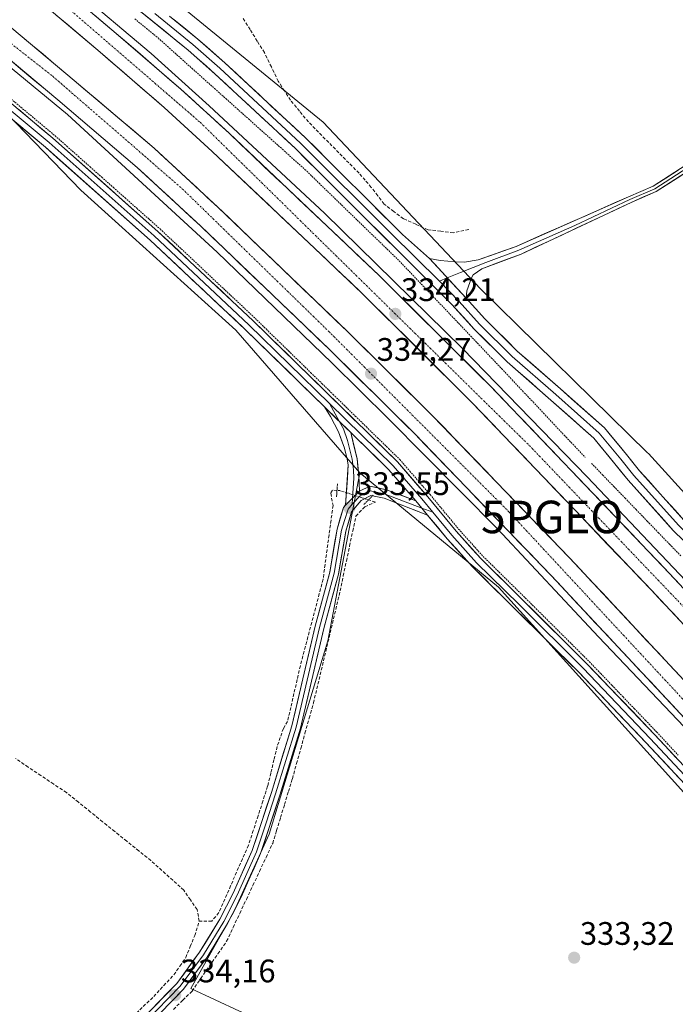
# Model space of a CAD drawing. Units: metres. Extents: x 601563 to 605041, y 4664395 to 4666758.
# Drawn here: x 602568 to 602770, y 4664560 to 4664863 of the extents above; entities that cross this region are included whole.
import ezdxf
from ezdxf.enums import TextEntityAlignment as Align

# ---------------------------------------------------------------- set-up
doc = ezdxf.new("R2010")
doc.units = ezdxf.units.M
doc.header["$MEASUREMENT"] = 0
for name, pattern in [('TRAZO_Y_PUNTO', [1, 0.5, -0.25, 0, -0.25]), ('TRAZOS', [0.75, 0.5, -0.25]), ('TRAZOS2', [0.375, 0.25, -0.125]), ('TRAZOSX2', [1.5, 1, -0.5])]:
    doc.linetypes.add(name, pattern=pattern)
doc.layers.get('0').update_dxf_attribs({"lineweight": 5})
for name, color, linetype, lineweight in [('Alambrada virtual', 2, 'TRAZOS', 0), ('Arcén (en calzada doble)', 9, 'Continuous', 13), ('Carretera de calzada doble', 1, 'Continuous', 13), ('Carretera de calzada doble Cxs', 1, 'Continuous', 13), ('Carretera de calzada doble eje', 1, 'TRAZO_Y_PUNTO', 0), ('Carátula', 7, 'Continuous', 5), ('Corriente artificial lineal', 5, 'TRAZOSX2', 13), ('Corriente artificial lineal oculto', 135, 'TRAZO_Y_PUNTO', 13), ('Cultivos herbáceos CxS', 92, 'Continuous', 0), ('Layer 0', 7, 'Continuous', 0), ('Núcleo urbano CxS', 19, 'Continuous', 0), ('Puente lineal', 2, 'TRAZOS2', 0), ('Punto de cota en terreno', 7, 'Continuous', 0), ('Punto geodésico', 7, 'Continuous', 0), ('Rótulo de punto de cota en terreno', 19, 'Continuous', 0)]:
    doc.layers.add(name, color=color, linetype=linetype, lineweight=lineweight)
doc.styles.add('Arial', font='txt', dxfattribs={"height": 0.2})

# ---------------------------------------------------------------- blocks, each defined once
blk = doc.blocks.new('*U150')
at = {"layer": 'Cultivos herbáceos CxS', "color": 92, "linetype": 'Continuous', "lineweight": 0}
blk.add_polyline3d([(602941.4963, 4664670.2989, 332.5125), (602824.8149, 4664713.5583, 332.2435), (602780.7615, 4664728.6395, 332.2656), (602775.8526, 4664713.9124, 332.4062), (602761.603, 4664729.5711, 332.489), (602761.3804, 4664729.7892, 332.5016), (602709.9531, 4664780.1863, 332.7985), (602661.4661, 4664831.4909, 332.1567), (602593.9869, 4664886.589, 332.136)], dxfattribs=at)
blk = doc.blocks.new('*U152')
at = {"layer": 'Cultivos herbáceos CxS', "color": 92, "linetype": 'Continuous', "lineweight": 0}
blk.add_polyline3d([(602564.14, 4664834.16, 333), (602586.89, 4664810.51, 333.16), (602634.61, 4664767.46, 333.27), (602672.81, 4664723.61, 333.64), (602662.89, 4664671.95, 333.1), (602644.84, 4664612.51, 333.76), (602633.97, 4664588.57, 333.92), (602620.76, 4664565.01, 333.84), (602635.7, 4664558.11, 333.84), (602650.64, 4664551.79, 333.87), (602670.17, 4664547.2, 333.85), (602744.87, 4664510.99, 333.76), (602773.03, 4664492.03, 333.5), (602779.35, 4664507.55, 333.48), (602786.95, 4664515.56, 333.44), (602794.26, 4664523.27, 333.51), (602825.77, 4664501.16, 333.31), (602875.5, 4664462.14, 333.8), (602873.36, 4664455.74, 333.76), (602866.96, 4664441.86, 333.92), (602865.3, 4664438.38, 333.78), (602897.12, 4664413.79, 334.08), (602477.36, 4664407.65, 337.99)], dxfattribs=at)
blk = doc.blocks.new('5PATER')
at = {"layer": 'Carátula', "linetype": 'Continuous', "lineweight": 5}
h = blk.add_hatch(color=250, dxfattribs=at)
edge = h.paths.add_edge_path()
edge.add_ellipse((0, 0.01), major_axis=(-1.33, -1.34), ratio=0.999422, start_angle=0, end_angle=360)
blk = doc.blocks.new('5PGEO')
blk.add_text('5PGEO', height=10).set_placement((0, 0), align=Align.MIDDLE_CENTER)

msp = doc.modelspace()

# ---------------------------------------------------------------- linework, layer by layer
at = {"layer": 'Alambrada virtual', "color": 2, "linetype": 'TRAZOS', "lineweight": 0}
for points in [[(602603.53, 4664863.23, 332.69), (602607.11, 4664860.3, 332.86), (602610.69, 4664857.37, 332.87), (602614.17, 4664854.26, 332.89), (602617.64, 4664851.15, 333), (602621.12, 4664848.04, 332.87), (602624.6, 4664844.93, 333.06), (602628.07, 4664841.82, 333.1), (602631.55, 4664838.71, 332.89), (602635.03, 4664835.59, 333.11), (602638.51, 4664832.48, 333.11), (602641.98, 4664829.37, 332.99), (602645.46, 4664826.26, 333.11), (602648.94, 4664823.15, 333.08), (602652.41, 4664820.04, 333.18), (602655.89, 4664816.93, 333.13), (602659.11, 4664813.81, 333.15), (602662.33, 4664810.69, 333.26), (602665.56, 4664807.57, 333.26), (602668.78, 4664804.45, 333.33), (602672, 4664801.32, 333.46), (602675.22, 4664798.2, 333.39), (602678.45, 4664795.08, 333.36), (602681.67, 4664791.96, 333.3), (602684.89, 4664788.84, 333.29), (602688.03, 4664785.54, 333.38), (602691.17, 4664782.24, 333.4), (602694.31, 4664778.94, 333.52), (602697.46, 4664775.64, 333.59), (602700.6, 4664772.34, 333.52), (602703.74, 4664769.04, 333.54), (602706.88, 4664765.74, 333.62), (602710.02, 4664762.44, 333.5), (602713.23, 4664759.04, 333.52), (602716.45, 4664755.63, 333.56), (602719.66, 4664752.23, 333.6), (602722.87, 4664748.82, 333.72), (602726.09, 4664745.42, 333.68), (602729.3, 4664742.01, 333.65), (602732.51, 4664738.61, 333.7), (602735.72, 4664735.2, 333.82), (602738.94, 4664731.8, 333.56), (602742.15, 4664728.39, 333.18)], [(602564.91, 4664839.03, 332.78), (602568.43, 4664836.1, 332.74), (602571.95, 4664833.17, 332.82), (602575.46, 4664830.23, 332.75), (602578.98, 4664827.3, 332.71), (602582.57, 4664824.11, 332.76), (602586.17, 4664820.93, 332.78), (602589.76, 4664817.74, 332.85), (602593.35, 4664814.55, 332.88), (602596.95, 4664811.37, 332.89), (602600.54, 4664808.18, 332.93), (602604.13, 4664804.99, 333.01), (602607.73, 4664801.81, 332.96), (602611.32, 4664798.62, 333.03), (602614.57, 4664795.56, 333.08), (602617.82, 4664792.51, 333.11), (602621.08, 4664789.45, 333.1), (602624.33, 4664786.4, 332.99), (602627.58, 4664783.34, 333.06), (602630.83, 4664780.29, 333.01), (602634.09, 4664777.23, 333.04), (602637.34, 4664774.18, 333.01), (602640.59, 4664771.12, 332.93), (602644.01, 4664767.78, 332.93), (602647.43, 4664764.44, 332.97), (602650.86, 4664761.11, 332.91), (602654.28, 4664757.77, 333.07), (602657.7, 4664754.43, 333.01), (602661.12, 4664751.09, 332.96), (602664.55, 4664747.76, 333.02), (602667.97, 4664744.42, 333.06), (602671.39, 4664741.08, 333.1), (602674.81, 4664737.74, 333.17), (602678.24, 4664734.41, 333.25), (602681.66, 4664731.07, 333.27), (602685.08, 4664727.73, 333.37), (602688.2, 4664724.13, 333.43), (602691.31, 4664720.52, 333.4), (602694.43, 4664716.92, 333.32), (602697.35, 4664713.39, 333.27), (602700.28, 4664709.85, 333.08), (602703.2, 4664706.32, 332.87), (602705.72, 4664703.52, 332.61), (602708.23, 4664700.72, 332.39), (602710.75, 4664697.92, 331.95), (602714, 4664694.72, 332.27), (602717.25, 4664691.52, 332.51), (602720.5, 4664688.31, 332.82), (602723.75, 4664685.11, 333.03), (602727.04, 4664681.85, 333.12), (602730.32, 4664678.58, 333), (602733.61, 4664675.32, 333.17), (602736.9, 4664672.05, 333.11), (602740.18, 4664668.79, 333.08), (602743.47, 4664665.52, 333.17), (602746.92, 4664661.91, 333.05), (602750.37, 4664658.31, 332.85), (602753.83, 4664654.7, 333.12), (602757.28, 4664651.09, 333.11), (602760.73, 4664647.49, 333.07), (602764.18, 4664643.88, 333.16), (602767.5, 4664640.33, 333.16), (602770.82, 4664636.78, 333.11)], [(602744.13, 4664726.5, 333.19), (602747.56, 4664722.95, 333.81), (602750.98, 4664719.41, 333.79), (602754.41, 4664715.86, 333.91), (602757.84, 4664712.31, 334.12), (602761.27, 4664708.76, 334.16), (602764.69, 4664705.22, 333.79), (602768.12, 4664701.67, 333.63), (602771.55, 4664698.12, 333.18)]]:
    msp.add_polyline3d(points, dxfattribs=at)
at = {"layer": 'Arcén (en calzada doble)', "color": 9, "linetype": 'Continuous', "lineweight": 13}
for points in [[(602548.27, 4664901.67), (602584.65, 4664872.79), (602608.55, 4664852.6), (602626.45, 4664836.51), (602661.96, 4664803.44), (602704.38, 4664761.86), (602742.78, 4664722.43), (602774.95, 4664688.49), (602802.08, 4664659.64), (602864.55, 4664594.45), (602885.92, 4664573.01), (602911.43, 4664548.79), (602934.62, 4664527.45), (602992.39, 4664478.47), (603007.3, 4664466.54), (603024.55, 4664453.36), (603055.89, 4664430.53), (603073.5, 4664418.13), (603075.96, 4664416.41)], [(602548.6, 4664861.9), (602582.81, 4664833.79), (602628.84, 4664791.51), (602664.12, 4664757.46), (602681.65, 4664740.27), (602715.21, 4664706.38), (602746.27, 4664673.19), (602780.68, 4664637.02), (602807.83, 4664608.39), (602834.31, 4664580.98), (602872.34, 4664542.86), (602894.12, 4664522.3), (602922.68, 4664496.22), (602939.09, 4664481.73), (602976.45, 4664451.44), (602997.14, 4664434.81), (603015.44, 4664421.04), (603022.76, 4664415.63)]]:
    msp.add_lwpolyline(points, dxfattribs=at)
at = {"layer": 'Carretera de calzada doble', "color": 1, "linetype": 'Continuous', "lineweight": 13}
for points in [[(602524.35, 4664917.07), (602577.4, 4664876.02), (602597.8, 4664858.78), (602617.65, 4664841.67), (602632.52, 4664828.05), (602678.71, 4664784.36), (602712.77, 4664750.52), (602744.6, 4664717.26), (602768.05, 4664692.78), (602824.62, 4664632.34), (602840.3, 4664616.32), (602870.26, 4664585.75), (602901.73, 4664555.27), (602917.9, 4664540.41), (602943.45, 4664517.68), (602962.89, 4664500.71), (602981.94, 4664484.73), (602997.85, 4664471.74), (603015.38, 4664457.86), (603039.99, 4664439.31), (603056, 4664427.56), (603072.12, 4664416.35)], [(603059.1, 4664416.16), (603051.59, 4664421.38), (603035.46, 4664433.22), (603010.74, 4664451.85), (602993.09, 4664465.82), (602977.1, 4664478.88), (602957.95, 4664494.94), (602938.43, 4664511.98), (602912.81, 4664534.78), (602896.54, 4664549.73), (602879.16, 4664566.37), (602864.89, 4664580.38), (602834.88, 4664611.01), (602819.14, 4664627.09), (602762.54, 4664687.56), (602739.12, 4664712.01), (602707.35, 4664745.2), (602673.43, 4664778.91), (602658.9, 4664792.64), (602627.35, 4664822.49), (602612.61, 4664835.99), (602592.87, 4664853.01), (602572.62, 4664870.12), (602519.76, 4664911.03)], [(602565.68, 4664860.36), (602584.87, 4664844.33), (602609.49, 4664823.43), (602629.11, 4664805.29), (602668.84, 4664767.23), (602695.28, 4664741.1), (602737.32, 4664697.5), (602802.06, 4664628.29), (602846.55, 4664582.63), (602866.02, 4664563.11), (602883.29, 4664546.43), (602901.37, 4664529.42), (602921.01, 4664511.36), (602943.73, 4664491.78), (602963.81, 4664474.85), (602977.33, 4664463.74), (603005.64, 4664441.24), (603024.45, 4664426.54), (603039.22, 4664415.87)], [(603026.09, 4664415.68), (603019.74, 4664420.26), (603000.78, 4664435.08), (602972.4, 4664457.64), (602958.79, 4664468.82), (602938.64, 4664485.81), (602915.79, 4664505.5), (602896.03, 4664523.67), (602877.88, 4664540.75), (602860.52, 4664557.52), (602840.97, 4664577.12), (602796.39, 4664622.87), (602731.63, 4664692.1), (602689.7, 4664735.59), (602663.37, 4664761.61), (602623.73, 4664799.58), (602604.28, 4664817.56), (602579.82, 4664838.32), (602560.69, 4664854.31)]]:
    msp.add_lwpolyline(points, dxfattribs=at)
at = {"layer": 'Carretera de calzada doble Cxs', "color": 1, "linetype": 'Continuous', "lineweight": 13}
for points in [[(602772.53, 4664676.89, 334.48), (602769.2, 4664680.45, 334.46), (602765.87, 4664684, 334.55), (602762.54, 4664687.56, 334.49), (602759.19, 4664691.05, 334.42), (602755.85, 4664694.55, 334.45), (602752.5, 4664698.04, 334.44), (602749.16, 4664701.53, 334.35), (602745.81, 4664705.02, 334.32), (602742.47, 4664708.52, 334.31), (602739.12, 4664712.01, 334.28), (602735.94, 4664715.33, 334.27), (602732.77, 4664718.65, 334.33), (602729.59, 4664721.97, 334.24), (602726.41, 4664725.29, 334.24), (602723.24, 4664728.61, 334.16), (602720.06, 4664731.92, 334.15), (602716.88, 4664735.24, 334.19), (602713.7, 4664738.56, 334.21), (602710.53, 4664741.88, 334.16), (602707.35, 4664745.2, 334.14), (602703.96, 4664748.57, 334.1), (602700.57, 4664751.94, 334.08), (602697.17, 4664755.31, 334.11), (602693.78, 4664758.68, 334.04), (602690.39, 4664762.06, 334.03), (602687, 4664765.43, 334.03), (602683.61, 4664768.8, 334.02), (602680.21, 4664772.17, 333.98), (602676.82, 4664775.54, 333.99), (602673.43, 4664778.91, 333.94), (602669.8, 4664782.34, 333.9), (602666.17, 4664785.78, 333.89), (602662.53, 4664789.21, 333.92), (602658.9, 4664792.64, 333.82), (602655.39, 4664795.96, 333.78), (602651.89, 4664799.27, 333.83), (602648.38, 4664802.59, 333.79), (602644.88, 4664805.91, 333.77), (602641.37, 4664809.22, 333.8), (602637.87, 4664812.54, 333.74), (602634.36, 4664815.86, 333.72), (602630.86, 4664819.17, 333.77), (602627.35, 4664822.49, 333.72), (602623.67, 4664825.87, 333.66), (602619.98, 4664829.24, 333.7), (602616.3, 4664832.62, 333.69), (602612.61, 4664835.99, 333.65), (602609.32, 4664838.83, 333.62), (602606.03, 4664841.66, 333.6), (602602.74, 4664844.5, 333.63), (602599.45, 4664847.34, 333.59), (602596.16, 4664850.17, 333.6), (602592.87, 4664853.01, 333.59), (602589.5, 4664855.86, 333.52), (602586.12, 4664858.71, 333.59), (602582.75, 4664861.57, 333.54), (602579.37, 4664864.42, 333.55)], [(602591, 4664864.53, 333.9), (602594.4, 4664861.65, 333.9), (602597.8, 4664858.78, 333.93), (602601.11, 4664855.93, 333.92), (602604.42, 4664853.08, 333.96), (602607.73, 4664850.23, 333.9), (602611.03, 4664847.37, 333.99), (602614.34, 4664844.52, 333.94), (602617.65, 4664841.67, 333.98), (602620.62, 4664838.95, 334.05), (602623.6, 4664836.22, 334.02), (602626.57, 4664833.5, 334.11), (602629.55, 4664830.77, 334.02), (602632.52, 4664828.05, 334.09), (602636.07, 4664824.69, 334.12), (602639.63, 4664821.33, 334.12), (602643.18, 4664817.97, 334.14), (602646.73, 4664814.61, 334.12), (602650.29, 4664811.25, 334.13), (602653.84, 4664807.89, 334.16), (602657.39, 4664804.52, 334.16), (602660.94, 4664801.16, 334.2), (602664.5, 4664797.8, 334.25), (602668.05, 4664794.44, 334.24), (602671.6, 4664791.08, 334.27), (602675.16, 4664787.72, 334.28), (602678.71, 4664784.36, 334.23), (602682.12, 4664780.98, 334.26), (602685.52, 4664777.59, 334.3), (602688.93, 4664774.21, 334.31), (602692.33, 4664770.82, 334.32), (602695.74, 4664767.44, 334.37), (602699.15, 4664764.06, 334.37), (602702.55, 4664760.67, 334.39), (602705.96, 4664757.29, 334.44), (602709.36, 4664753.9, 334.41), (602712.77, 4664750.52, 334.39), (602715.95, 4664747.19, 334.46), (602719.14, 4664743.87, 334.44), (602722.32, 4664740.54, 334.44), (602725.5, 4664737.22, 334.48), (602728.69, 4664733.89, 334.5), (602731.87, 4664730.56, 334.51), (602735.05, 4664727.24, 334.49), (602738.23, 4664723.91, 334.49), (602741.42, 4664720.59, 334.53), (602744.6, 4664717.26, 334.51), (602747.95, 4664713.76, 334.54), (602751.3, 4664710.27, 334.55), (602754.65, 4664706.77, 334.58), (602758, 4664703.27, 334.6), (602761.35, 4664699.77, 334.6), (602764.7, 4664696.28, 334.53), (602768.05, 4664692.78, 334.56), (602771.38, 4664689.22, 334.58)], [(602565.68, 4664860.36, 333.73), (602568.88, 4664857.69, 333.79), (602572.08, 4664855.02, 333.79), (602575.28, 4664852.35, 333.84), (602578.47, 4664849.67, 333.79), (602581.67, 4664847, 333.88), (602584.87, 4664844.33, 333.89), (602588.39, 4664841.34, 333.81), (602591.9, 4664838.36, 333.97), (602595.42, 4664835.37, 333.83), (602598.94, 4664832.39, 333.9), (602602.46, 4664829.4, 333.93), (602605.97, 4664826.42, 333.93), (602609.49, 4664823.43, 333.98), (602612.76, 4664820.41, 333.89), (602616.03, 4664817.38, 334.01), (602619.3, 4664814.36, 334.01), (602622.57, 4664811.34, 334.02), (602625.84, 4664808.31, 334.16), (602629.11, 4664805.29, 334), (602632.42, 4664802.12, 334.05), (602635.73, 4664798.95, 334.14), (602639.04, 4664795.78, 334.02), (602642.35, 4664792.6, 334.15), (602645.66, 4664789.43, 334.11), (602648.98, 4664786.26, 334.05), (602652.29, 4664783.09, 334.17), (602655.6, 4664779.92, 334.12), (602658.91, 4664776.75, 334.06), (602662.22, 4664773.57, 334.23), (602665.53, 4664770.4, 334.09), (602668.84, 4664767.23, 334.11), (602672.15, 4664763.96, 334.24), (602675.45, 4664760.7, 334.17), (602678.76, 4664757.43, 334.2), (602682.06, 4664754.17, 334.29), (602685.37, 4664750.9, 334.24), (602688.67, 4664747.63, 334.2), (602691.98, 4664744.37, 334.29), (602695.28, 4664741.1, 334.24), (602698.51, 4664737.75, 334.29), (602701.75, 4664734.39, 334.36), (602704.98, 4664731.04, 334.26), (602708.22, 4664727.68, 334.33), (602711.45, 4664724.33, 334.43), (602714.68, 4664720.98, 334.34), (602717.92, 4664717.62, 334.39), (602721.15, 4664714.27, 334.45), (602724.38, 4664710.92, 334.19), (602727.62, 4664707.56, 334.44), (602730.85, 4664704.21, 334.53), (602734.09, 4664700.85, 334.42), (602737.32, 4664697.5, 334.49), (602740.73, 4664693.86, 334.61), (602744.13, 4664690.21, 334.44), (602747.54, 4664686.57, 334.45), (602750.95, 4664682.93, 334.55), (602754.36, 4664679.29, 334.47), (602757.76, 4664675.64, 334.47), (602761.17, 4664672, 334.55), (602764.58, 4664668.36, 334.57), (602767.99, 4664664.72, 334.51), (602771.39, 4664661.07, 334.54)], [(602772.53, 4664648.38, 334.74), (602769.12, 4664652.02, 334.64), (602765.71, 4664655.66, 334.62), (602762.31, 4664659.31, 334.63), (602758.9, 4664662.95, 334.58), (602755.49, 4664666.59, 334.56), (602752.08, 4664670.24, 334.56), (602748.67, 4664673.88, 334.51), (602745.26, 4664677.53, 334.47), (602741.86, 4664681.17, 334.48), (602738.45, 4664684.81, 334.42), (602735.04, 4664688.46, 334.43), (602731.63, 4664692.1, 334.41), (602728.4, 4664695.45, 334.38), (602725.18, 4664698.79, 334.34), (602721.95, 4664702.14, 334.31), (602718.73, 4664705.48, 334.14), (602715.5, 4664708.83, 334.31), (602712.28, 4664712.17, 334.28), (602709.05, 4664715.52, 334.25), (602705.83, 4664718.86, 334.26), (602702.6, 4664722.21, 334.23), (602699.38, 4664725.55, 334.19), (602696.15, 4664728.9, 334.2), (602692.93, 4664732.24, 334.16), (602689.7, 4664735.59, 334.13), (602686.41, 4664738.84, 334.16), (602683.12, 4664742.1, 334.09), (602679.83, 4664745.35, 334.06), (602676.54, 4664748.6, 334.13), (602673.24, 4664751.85, 334.04), (602669.95, 4664755.11, 334.01), (602666.66, 4664758.36, 334.07), (602663.37, 4664761.61, 333.97), (602659.77, 4664765.06, 333.95), (602656.16, 4664768.51, 333.98), (602652.56, 4664771.97, 333.92), (602648.96, 4664775.42, 333.88), (602645.35, 4664778.87, 333.89), (602641.75, 4664782.32, 333.9), (602638.14, 4664785.77, 333.88), (602634.54, 4664789.22, 333.86), (602630.94, 4664792.68, 333.86), (602627.33, 4664796.13, 333.78), (602623.73, 4664799.58, 333.82), (602620.49, 4664802.58, 333.82), (602617.25, 4664805.57, 333.83), (602614.01, 4664808.57, 333.77), (602610.76, 4664811.57, 333.76), (602607.52, 4664814.56, 333.79), (602604.28, 4664817.56, 333.74), (602600.79, 4664820.53, 333.73), (602597.29, 4664823.49, 333.77), (602593.8, 4664826.46, 333.68), (602590.3, 4664829.42, 333.69), (602586.81, 4664832.39, 333.67), (602583.31, 4664835.35, 333.61), (602579.82, 4664838.32, 333.65), (602575.99, 4664841.52, 333.59), (602572.17, 4664844.72, 333.59), (602568.34, 4664847.91, 333.56), (602564.52, 4664851.11, 333.53)]]:
    msp.add_polyline3d(points, dxfattribs=at)
at = {"layer": 'Carretera de calzada doble eje', "color": 1, "linetype": 'TRAZO_Y_PUNTO', "lineweight": 0}
for points in [[(602280.77, 4665066.26), (602327.32, 4665040.26), (602380.33, 4665008.08), (602442.75, 4664970.81), (602517.35, 4664917.81), (602582.26, 4664867.16), (602623.71, 4664831.37), (602724.99, 4664732), (602772.96, 4664681.9), (602838.49, 4664612.42), (602890.87, 4664560.43), (602926.99, 4664527.67), (602970.11, 4664489.57), (603022.81, 4664447.85), (603065.54, 4664416.26)], [(602271.36, 4665048.98), (602327.33, 4665017.13), (602389.93, 4664980.79), (602439.25, 4664948.58), (602472.32, 4664927.01), (602496.16, 4664908.23), (602536.91, 4664878.09), (602578.26, 4664845.59), (602618.12, 4664811.01), (602663.16, 4664767.19), (602718.68, 4664711.64), (602776.76, 4664649.12), (602874.14, 4664550.23), (602926.02, 4664502.54), (602996.89, 4664443.44), (603033.45, 4664415.79)]]:
    msp.add_lwpolyline(points, dxfattribs=at)
at = {"layer": 'Corriente artificial lineal', "color": 5, "linetype": 'TRAZOSX2', "lineweight": 13}
for points in [[(602706.31, 4664798.5, 332.24), (602701.56, 4664797.47, 332.32), (602697.68, 4664797.94, 332.24), (602693.79, 4664798.41, 332.13), (602689.99, 4664800.1, 332.29), (602686.19, 4664801.78, 332.44), (602683.24, 4664804.04, 332.14), (602680.29, 4664806.29, 332.33), (602678.3, 4664808.86, 332.51), (602676.3, 4664811.43, 332.42), (602674.43, 4664813.6, 332.39), (602672.55, 4664815.77, 332.39), (602669.43, 4664818.92, 332.37), (602666.31, 4664822.07, 332.29), (602663.2, 4664825.23, 332.41), (602660.08, 4664828.38, 332.32), (602656.96, 4664831.53, 332.29), (602654.22, 4664834.87, 332.26), (602651.47, 4664838.2, 332.09), (602649.58, 4664841.13, 332.2), (602647.68, 4664844.05, 332.05), (602645.55, 4664848.46, 332.07), (602643.41, 4664852.86, 332.09), (602641.21, 4664856.4, 332.1), (602639.02, 4664859.95, 332.22), (602636.82, 4664863.49, 332.31)], [(602665.76, 4664718.23, 333.18), (602664.41, 4664718.29, 333.23), (602663.84, 4664717.33, 333.24), (602664.53, 4664713.62, 333.14), (602663.92, 4664709.08, 333.4), (602663.31, 4664704.54, 333.38), (602662.7, 4664699.99, 333.35), (602662.09, 4664695.45, 333.1), (602661.48, 4664690.91, 332.86), (602660.31, 4664686.48, 333.11), (602659.15, 4664682.05, 333.39), (602657.98, 4664677.62, 333.36), (602656.81, 4664673.18, 333.18), (602655.65, 4664668.75, 333.22), (602654.48, 4664664.32, 333.31), (602653.5, 4664660.04, 333.4), (602652.52, 4664655.76, 333.42), (602651.53, 4664651.47, 333.33), (602650.55, 4664647.19, 333.31), (602649.26, 4664644.97, 333.42), (602648.3, 4664642.21, 333.45), (602647.34, 4664639.44, 333.4), (602646.36, 4664635.37, 333.27), (602645.39, 4664631.29, 333.32), (602644.41, 4664627.22, 333.44), (602642.94, 4664622.69, 333.5), (602641.47, 4664618.15, 333.34), (602639.99, 4664613.62, 333.49), (602638.52, 4664609.08, 333.56), (602636.69, 4664604.94, 333.56), (602634.86, 4664600.8, 333.66), (602633.03, 4664596.65, 333.6), (602631.2, 4664592.51, 333.54), (602629.37, 4664588.37, 333.68), (602627.24, 4664585.75, 333.65), (602623.37, 4664585.75, 333.91)], [(602615.43, 4664558.61, 333.89), (602618.29, 4664561.42, 333.94), (602621.14, 4664564.23, 333.75), (602623.8, 4664568.06, 333.78), (602626.47, 4664571.89, 333.6), (602629.13, 4664575.71, 333.72), (602631.79, 4664579.54, 333.72), (602633.81, 4664583.84, 333.9), (602635.84, 4664588.15, 333.9), (602637.86, 4664592.45, 333.78), (602639.89, 4664596.75, 333.7), (602641.91, 4664601.05, 333.7), (602643.94, 4664605.36, 333.72), (602645.96, 4664609.66, 333.73), (602647.17, 4664613.64, 333.77), (602648.38, 4664617.62, 333.68), (602649.6, 4664621.59, 333.56), (602650.81, 4664625.57, 333.27), (602652.02, 4664629.55, 333.19), (602653.32, 4664634.21, 333.4), (602654.62, 4664638.87, 333.39), (602655.91, 4664643.52, 333.34), (602657.21, 4664648.18, 333.43), (602658.51, 4664652.84, 333.38), (602659.54, 4664657.15, 333.33), (602660.57, 4664661.46, 333.23), (602661.59, 4664665.77, 333.09), (602662.62, 4664670.08, 333.09), (602663.65, 4664674.39, 333.18), (602664.68, 4664678.7, 333.13), (602665.7, 4664683.01, 332.86), (602666.73, 4664687.32, 333.05), (602667.7, 4664691.91, 333.12), (602668.67, 4664696.51, 333.16), (602669.65, 4664701.1, 333.1), (602670.62, 4664705.7, 332.94), (602671.59, 4664710.29, 333.03), (602674.32, 4664713.18, 333.41), (602677.56, 4664714.64, 333.46), (602675.47, 4664715.32, 333.48)], [(602623.37, 4664585.75, 333.91), (602622.68, 4664589.34, 333.7), (602620.63, 4664592.31, 333.56), (602618.58, 4664595.28, 333.63), (602615.21, 4664598.31, 333.6), (602611.85, 4664601.34, 333.63), (602608.48, 4664604.37, 333.69), (602604.77, 4664607.36, 333.68), (602601.05, 4664610.35, 333.79), (602597.34, 4664613.34, 333.61), (602593.62, 4664616.32, 333.63), (602589.91, 4664619.31, 333.6), (602586.19, 4664622.3, 333.56), (602582.48, 4664625.29, 333.65), (602578.56, 4664627.91, 333.56), (602574.64, 4664630.52, 333.62), (602570.72, 4664633.14, 333.55), (602566.81, 4664635.76, 333.69)], [(602566.22, 4664512.26, 334.86), (602569.01, 4664515.84, 334.76), (602571.8, 4664519.41, 334.6), (602574.58, 4664522.98, 334.67), (602577.37, 4664526.56, 334.76), (602580.16, 4664530.13, 334.67), (602582.89, 4664533.49, 334.78), (602585.61, 4664536.85, 334.3), (602588.34, 4664540.22, 334.33), (602591.07, 4664543.58, 334.17), (602593.79, 4664546.94, 334.46), (602596.52, 4664550.3, 334.21), (602599.73, 4664553.37, 334.37), (602602.93, 4664556.43, 334.4), (602606.14, 4664559.5, 334.26), (602609.34, 4664562.56, 334.15), (602612.44, 4664565.91, 333.92), (602615.54, 4664569.26, 334.01), (602617.38, 4664571.9, 334.02), (602619.21, 4664574.53, 333.99), (602620.6, 4664577.93, 333.93), (602621.98, 4664581.33, 334.07), (602623.37, 4664585.75, 333.91)]]:
    msp.add_polyline3d(points, dxfattribs=at)
at = {"layer": 'Corriente artificial lineal oculto', "color": 135, "linetype": 'TRAZO_Y_PUNTO', "lineweight": 13}
msp.add_polyline3d([(602675.47, 4664715.32, 333.48), (602672.61, 4664716.24, 333.52), (602669.76, 4664717.17, 333.39), (602666.6, 4664718.19, 333.16), (602665.76, 4664718.23, 333.18)], dxfattribs=at)
at = {"layer": 'Cultivos herbáceos CxS', "color": 92, "linetype": 'Continuous', "lineweight": 0}
for points in [[(602566.25, 4664933.56, 332.22), (602576.92, 4664904.74, 332.09), (602593.99, 4664886.59, 332.14), (602661.47, 4664831.49, 332.16), (602709.95, 4664780.19, 332.8), (602761.38, 4664729.79, 332.5), (602761.6, 4664729.57, 332.49), (602775.85, 4664713.91, 332.41)], [(602672.81, 4664723.61, 333.64), (602634.61, 4664767.46, 333.27), (602586.89, 4664810.51, 333.16), (602564.14, 4664834.16, 333)], [(602635.7, 4664558.11, 333.84), (602620.76, 4664565.01, 333.84), (602633.97, 4664588.57, 333.92), (602644.84, 4664612.51, 333.76), (602662.89, 4664671.95, 333.1), (602672.81, 4664723.61, 333.64), (602715.49, 4664688.42, 332.72), (602818.18, 4664574.78, 333.08), (602893.67, 4664503.73, 333.35)], [(602672.81, 4664723.61, 333.64), (602662.89, 4664671.95, 333.1), (602644.84, 4664612.51, 333.76), (602633.97, 4664588.57, 333.92), (602620.76, 4664565.01, 333.84), (602635.7, 4664558.11, 333.84), (602650.64, 4664551.79, 333.87), (602670.17, 4664547.2, 333.85), (602744.87, 4664510.99, 333.76), (602773.03, 4664492.03, 333.5), (602779.35, 4664507.55, 333.48), (602786.95, 4664515.56, 333.44), (602794.26, 4664523.27, 333.51), (602825.77, 4664501.16, 333.31), (602875.5, 4664462.14, 333.8), (602873.36, 4664455.74, 333.76), (602866.96, 4664441.86, 333.92), (602865.3, 4664438.38, 333.78), (602897.12, 4664413.79, 334.08)], [(602672.81, 4664723.61, 333.64), (602662.89, 4664671.95, 333.1), (602644.84, 4664612.51, 333.76), (602633.97, 4664588.57, 333.92), (602620.76, 4664565.01, 333.84), (602635.7, 4664558.11, 333.84), (602650.64, 4664551.79, 333.87), (602670.17, 4664547.2, 333.85), (602744.87, 4664510.99, 333.76), (602773.03, 4664492.03, 333.5), (602779.35, 4664507.55, 333.48), (602786.95, 4664515.56, 333.44), (602794.26, 4664523.27, 333.51), (602825.77, 4664501.16, 333.31), (602875.5, 4664462.14, 333.8), (602873.36, 4664455.74, 333.76), (602866.96, 4664441.86, 333.92), (602865.3, 4664438.38, 333.78), (602897.12, 4664413.79, 334.08)], [(602672.81, 4664723.61, 333.64), (602715.49, 4664688.42, 332.72), (602818.18, 4664574.78, 333.08), (602893.67, 4664503.73, 333.35), (602967.13, 4664440, 333.81), (602997.49, 4664415.26, 334.03)]]:
    msp.add_polyline3d(points, dxfattribs=at)
at = {"layer": 'Layer 0', "linetype": 'Continuous', "lineweight": 0}
for points in [[(602694.24, 4664789.5), (602697.52, 4664788.91), (602702.23, 4664788.49), (602704.99, 4664788.38), (602709.26, 4664789.11), (602720.9, 4664793.28), (602755.49, 4664808.52), (602763.09, 4664811.8), (602774.62, 4664819.24), (602779.24, 4664823.36), (602793.59, 4664840), (602803.25, 4664852.12), (602810.25, 4664859.56), (602823.44, 4664876.26), (602838.18, 4664891.24), (602846.48, 4664901.16), (602851.76, 4664909.2), (602856.38, 4664917.17), (602859.29, 4664923.62)], [(602861.3, 4664925.75), (602857.23, 4664916.74), (602852.57, 4664908.7), (602847.25, 4664900.6), (602838.89, 4664890.6), (602824.16, 4664875.63), (602810.97, 4664858.94), (602803.97, 4664851.5), (602794.33, 4664839.39), (602779.92, 4664822.7), (602775.2, 4664818.48), (602763.54, 4664810.96), (602755.88, 4664807.66), (602738.98, 4664799.72), (602721.69, 4664792.1), (602711.52, 4664788.36), (602703.77, 4664785.26), (602699.71, 4664783.58)], [(602907.1, 4664564.85), (602889.88, 4664581.03), (602875.79, 4664594.86), (602865.43, 4664606.12), (602856.68, 4664614.72), (602843.4, 4664629.71), (602831.02, 4664642.61), (602808.23, 4664665.5), (602796.55, 4664676.64), (602778.96, 4664696.41), (602769.26, 4664705.94), (602755.39, 4664721.33), (602751.32, 4664726.43), (602744.84, 4664734.26), (602731.58, 4664746.01), (602718.15, 4664757.77), (602707.98, 4664767.83), (602701.14, 4664775.38), (602652.94, 4664823.36), (602628.2, 4664846.37), (602619.96, 4664853.58), (602579.18, 4664886.78)], [(602824.87, 4664875), (602811.69, 4664858.31), (602804.69, 4664850.87), (602795.06, 4664838.78), (602780.6, 4664822.03), (602775.78, 4664817.72), (602763.99, 4664810.12), (602756.27, 4664806.79), (602722.47, 4664790.91), (602710.35, 4664786.38), (602707.66, 4664784.52), (602707.14, 4664783.65), (602705.71, 4664779.59), (602705.49, 4664777.33)], [(602609.64, 4664864.91), (602621.42, 4664855.32), (602629.72, 4664848.06), (602654.52, 4664825), (602682.39, 4664797.25), (602697.26, 4664782.56)], [(602614.24, 4664864.08), (602622.88, 4664857.05), (602631.23, 4664849.74), (602656.09, 4664826.63), (602685.92, 4664796.93), (602694.24, 4664789.5)], [(602663.46, 4664744.9), (602638.67, 4664769.1), (602609.44, 4664796.55), (602577.17, 4664825.18), (602545.6, 4664851.51), (602533.83, 4664860.42)], [(602661.91, 4664743.89), (602637.42, 4664767.79), (602608.22, 4664795.21), (602575.99, 4664823.81), (602544.47, 4664850.1), (602533.15, 4664858.67)], [(602546.72, 4664852.92), (602578.34, 4664826.54), (602610.66, 4664797.88), (602639.91, 4664770.4), (602684.36, 4664727.04), (602693.68, 4664716.27), (602702.45, 4664705.67), (602710.04, 4664697.23), (602723.06, 4664684.4), (602742.77, 4664664.82), (602763.46, 4664643.19), (602796.68, 4664607.7), (602866.54, 4664535.37), (602881.1, 4664521.41), (602900.27, 4664504.38), (602916.5, 4664489.41), (602927.46, 4664480.2), (602938.43, 4664471), (602950.4, 4664460.81), (602962.34, 4664450.59), (602977.16, 4664438.34), (602992.19, 4664426.35), (603004.56, 4664417.19), (603007.01, 4664415.4)], [(602694.24, 4664789.5), (602705.49, 4664777.33)], [(602694.24, 4664789.5), (602705.49, 4664777.33)], [(602699.71, 4664783.58), (602697.26, 4664782.56)], [(602697.26, 4664782.56), (602703.32, 4664776.36), (602709.62, 4664769.4), (602719.7, 4664759.43), (602733.08, 4664747.72), (602746.48, 4664735.84), (602753.08, 4664727.86), (602757.12, 4664722.8), (602770.9, 4664707.51), (602780.61, 4664697.97), (602798.19, 4664678.22), (602809.82, 4664667.12), (602832.64, 4664644.2), (602845.07, 4664631.25), (602858.33, 4664616.29), (602867.06, 4664607.7), (602877.42, 4664596.44), (602891.45, 4664582.67), (602908.67, 4664566.49)], [(602705.49, 4664777.33), (602711.26, 4664770.96), (602721.24, 4664761.09), (602734.57, 4664749.42), (602748.11, 4664737.42), (602754.84, 4664729.29), (602758.85, 4664724.26), (602772.54, 4664709.08), (602782.25, 4664699.53), (602799.82, 4664679.79), (602811.4, 4664668.74), (602834.26, 4664645.78), (602846.73, 4664632.78), (602859.97, 4664617.85), (602868.69, 4664609.27), (602879.05, 4664598.02), (602893.02, 4664584.3), (602910.23, 4664568.13)], [(602663.46, 4664744.9), (602666.41, 4664739.5)], [(602663.46, 4664744.9), (602683.05, 4664725.8), (602691.86, 4664715.63), (602695.23, 4664711.56)], [(602661.91, 4664743.89), (602669.99, 4664736.01)], [(602661.91, 4664743.89), (602669.99, 4664736.01)], [(602668.4, 4664713.71), (602669.23, 4664726.08), (602668.89, 4664727.81), (602668.02, 4664731.23), (602666.2, 4664736.2), (602663.81, 4664740.92), (602661.91, 4664743.89)], [(602666.41, 4664739.5), (602667.71, 4664737.13), (602669.01, 4664733.62), (602670.41, 4664727.86), (602670.58, 4664727), (602670.87, 4664724.51), (602670.94, 4664722.02), (602670.52, 4664715.83)], [(602669.99, 4664736.01), (602671.93, 4664727.91), (602672.51, 4664722.94), (602672.64, 4664717.95)], [(602690.03, 4664714.98), (602681.73, 4664724.56), (602669.99, 4664736.01)], [(602672.64, 4664717.95), (602668.4, 4664713.71)], [(602672.64, 4664717.95), (602668.4, 4664713.71)], [(602691.85, 4664712.81), (602680.62, 4664717.11), (602676.03, 4664718.11), (602672.9, 4664716.54), (602670.45, 4664714.02)], [(602672.64, 4664717.95), (602675.84, 4664719.55), (602681.01, 4664718.43), (602690.03, 4664714.98)], [(602693.66, 4664710.64), (602680.23, 4664715.79), (602676.21, 4664716.66), (602673.16, 4664715.13), (602670.26, 4664711.64), (602668.46, 4664705.67), (602666.2, 4664692.49), (602661.67, 4664675.77), (602654.52, 4664645.07), (602648.18, 4664624.46), (602642.25, 4664606.52), (602636.23, 4664593.16), (602632.1, 4664585.02), (602625.77, 4664574.62), (602618.53, 4664564.83), (602607.67, 4664553.67), (602600.32, 4664546.87), (602588.8, 4664533.4), (602573.13, 4664513.7), (602565.09, 4664501.31)], [(602670.52, 4664715.83), (602670.45, 4664714.02)], [(602690.03, 4664714.98), (602693.66, 4664710.64)], [(602690.03, 4664714.98), (602693.66, 4664710.64)], [(602562.72, 4664502.71), (602570.89, 4664515.31), (602586.68, 4664535.15), (602598.33, 4664548.78), (602605.75, 4664555.64), (602616.43, 4664566.61), (602623.48, 4664576.16), (602629.7, 4664586.36), (602633.75, 4664594.35), (602639.68, 4664607.52), (602645.55, 4664625.3), (602651.87, 4664645.79), (602659, 4664676.44), (602663.51, 4664693.08), (602665.77, 4664706.3), (602667.79, 4664712.97), (602668.4, 4664713.71)], [(602670.45, 4664714.02), (602669.18, 4664712.49), (602668.02, 4664708.97), (602667.12, 4664705.99), (602664.86, 4664692.79), (602660.34, 4664676.11), (602653.2, 4664645.43), (602646.87, 4664624.88), (602643.93, 4664615.99), (602640.97, 4664607.02), (602634.99, 4664593.76), (602630.9, 4664585.69), (602624.63, 4664575.39), (602617.48, 4664565.72), (602606.71, 4664554.66), (602599.33, 4664547.83), (602587.74, 4664534.28), (602572.01, 4664514.51), (602563.91, 4664502.01)], [(602695.23, 4664711.56), (602691.85, 4664712.81)], [(602901.59, 4664500.6), (602899.06, 4664503.05), (602879.88, 4664520.09), (602865.27, 4664534.09), (602795.37, 4664606.46), (602762.15, 4664641.95), (602741.48, 4664663.56), (602721.79, 4664683.12), (602708.74, 4664695.99), (602701.09, 4664704.49), (602695.23, 4664711.56)], [(602999.91, 4664415.3), (602999.9, 4664415.3), (602994.83, 4664419.04), (602980.5, 4664429.83), (602926.51, 4664474.85), (602912.58, 4664487.08), (602902.9, 4664496.81), (602897.85, 4664501.71), (602878.65, 4664518.76), (602863.99, 4664532.81), (602794.06, 4664605.21), (602760.83, 4664640.71), (602740.19, 4664662.29), (602720.52, 4664681.84), (602707.43, 4664694.74), (602699.72, 4664703.31), (602693.66, 4664710.64)]]:
    msp.add_lwpolyline(points, dxfattribs=at)
for points in [[(602772.49, 4664702.76, 332.85), (602769.26, 4664705.94, 333.06), (602766.49, 4664709.02, 332.87), (602763.71, 4664712.1, 333.18), (602760.94, 4664715.17, 333.1), (602758.16, 4664718.25, 332.97), (602755.39, 4664721.33, 332.84), (602753.36, 4664723.88, 332.67), (602751.32, 4664726.43, 332.37), (602749.16, 4664729.04, 331.92), (602747, 4664731.65, 331.92), (602744.84, 4664734.26, 332.23), (602741.53, 4664737.2, 332.44), (602738.21, 4664740.14, 332.79), (602734.9, 4664743.07, 332.9), (602731.58, 4664746.01, 332.99), (602728.22, 4664748.95, 333.03), (602724.87, 4664751.89, 333.15), (602721.51, 4664754.83, 333.06), (602718.15, 4664757.77, 333.12), (602714.76, 4664761.12, 333.16), (602711.37, 4664764.48, 333.08), (602707.98, 4664767.83, 333.23), (602705.7, 4664770.35, 333.22), (602703.42, 4664772.86, 333.21), (602701.14, 4664775.38, 333.25), (602697.7, 4664778.81, 333.22), (602694.25, 4664782.23, 333.28), (602690.81, 4664785.66, 333.24), (602687.37, 4664789.09, 333.19), (602683.93, 4664792.52, 333.25), (602680.48, 4664795.94, 333.24), (602677.04, 4664799.37, 333.17), (602673.6, 4664802.8, 333.23), (602670.15, 4664806.22, 333.18), (602666.71, 4664809.65, 333.07), (602663.27, 4664813.08, 333.05), (602659.83, 4664816.51, 333.04), (602656.38, 4664819.93, 332.96), (602652.94, 4664823.36, 332.95), (602649.41, 4664826.65, 332.95), (602645.87, 4664829.93, 332.91), (602642.34, 4664833.22, 332.87), (602638.8, 4664836.51, 332.9), (602635.27, 4664839.8, 332.85), (602631.73, 4664843.08, 332.81), (602628.2, 4664846.37, 332.79), (602625.45, 4664848.77, 332.73), (602622.71, 4664851.18, 332.71), (602619.96, 4664853.58, 332.69), (602616.25, 4664856.6, 332.67), (602612.55, 4664859.62, 332.64), (602608.84, 4664862.63, 332.64), (602605.13, 4664865.65, 332.61)], [(602615.54, 4664863.03, 332.5), (602619.21, 4664860.04, 332.55), (602622.88, 4664857.05, 332.58), (602625.66, 4664854.61, 332.6), (602628.45, 4664852.18, 332.61), (602631.23, 4664849.74, 332.67), (602634.78, 4664846.44, 332.67), (602638.33, 4664843.14, 332.76), (602641.88, 4664839.84, 332.79), (602645.44, 4664836.53, 332.83), (602648.99, 4664833.23, 332.73), (602652.54, 4664829.93, 332.74), (602656.09, 4664826.63, 332.73), (602659.4, 4664823.33, 332.87), (602662.72, 4664820.03, 332.85), (602666.03, 4664816.73, 332.88), (602669.35, 4664813.43, 332.88), (602672.66, 4664810.13, 332.9), (602675.98, 4664806.83, 332.93), (602679.29, 4664803.53, 332.59), (602682.61, 4664800.23, 332.81), (602685.92, 4664796.93, 333.07), (602688.69, 4664794.45, 333.17), (602691.47, 4664791.97, 333.32), (602694.24, 4664789.5, 333.26), (602697.06, 4664786.45, 333.23), (602699.87, 4664783.41, 333.16), (602702.68, 4664780.37, 333.13), (602705.49, 4664777.33, 333.09), (602708.38, 4664774.15, 332.93), (602711.26, 4664770.96, 332.89), (602714.59, 4664767.67, 333.02), (602717.91, 4664764.38, 332.99), (602721.24, 4664761.09, 332.98), (602724.57, 4664758.17, 332.94), (602727.91, 4664755.26, 332.91), (602731.24, 4664752.34, 332.86), (602734.57, 4664749.42, 332.89), (602737.96, 4664746.42, 332.86), (602741.34, 4664743.42, 332.73), (602744.73, 4664740.42, 332.53), (602748.11, 4664737.42, 332.33), (602750.35, 4664734.71, 332.12), (602752.6, 4664732, 332.12), (602754.84, 4664729.29, 332.27), (602756.85, 4664726.78, 332.46), (602758.85, 4664724.26, 332.65), (602761.59, 4664721.22, 332.89), (602764.33, 4664718.19, 332.99), (602767.06, 4664715.15, 332.95), (602769.8, 4664712.12, 332.76), (602772.54, 4664709.08, 332.8)], [(602567.8, 4664835.33, 332.77), (602571.31, 4664832.4, 332.84), (602574.83, 4664829.47, 332.78), (602578.34, 4664826.54, 332.75), (602581.93, 4664823.36, 332.78), (602585.52, 4664820.17, 332.81), (602589.11, 4664816.99, 332.86), (602592.7, 4664813.8, 332.87), (602596.3, 4664810.62, 332.89), (602599.89, 4664807.43, 332.93), (602603.48, 4664804.25, 332.96), (602607.07, 4664801.06, 332.97), (602610.66, 4664797.88, 333.03), (602613.91, 4664794.83, 333.07), (602617.16, 4664791.77, 333.1), (602620.41, 4664788.72, 333.09), (602623.66, 4664785.67, 333.03), (602626.91, 4664782.61, 333.07), (602630.16, 4664779.56, 333.03), (602633.41, 4664776.51, 333.04), (602636.66, 4664773.45, 333.02), (602639.91, 4664770.4, 332.95), (602643.33, 4664767.06, 332.95), (602646.75, 4664763.73, 332.98), (602650.17, 4664760.39, 332.93), (602653.59, 4664757.06, 333.04), (602657.01, 4664753.72, 332.96), (602660.43, 4664750.39, 332.97), (602663.84, 4664747.05, 333.02), (602667.26, 4664743.72, 333.03), (602670.68, 4664740.38, 333.12), (602674.1, 4664737.05, 333.21), (602677.52, 4664733.71, 333.28), (602680.94, 4664730.38, 333.33), (602684.36, 4664727.04, 333.43), (602687.47, 4664723.45, 333.46), (602690.57, 4664719.86, 333.45), (602693.68, 4664716.27, 333.36), (602696.6, 4664712.74, 333.25), (602699.53, 4664709.2, 333.06), (602702.45, 4664705.67, 332.79), (602704.98, 4664702.86, 332.57), (602707.51, 4664700.04, 332.33), (602710.04, 4664697.23, 332.03), (602713.3, 4664694.02, 332.23), (602716.55, 4664690.82, 332.41), (602719.81, 4664687.61, 332.77), (602723.06, 4664684.4, 332.98), (602726.35, 4664681.14, 333.1), (602729.63, 4664677.87, 333.06), (602732.92, 4664674.61, 333.16), (602736.2, 4664671.35, 333.1), (602739.49, 4664668.08, 333.08), (602742.77, 4664664.82, 333.13), (602746.22, 4664661.22, 333.03), (602749.67, 4664657.61, 332.93), (602753.12, 4664654.01, 333.07), (602756.56, 4664650.4, 333.02), (602760.01, 4664646.8, 333.04), (602763.46, 4664643.19, 333.06), (602766.78, 4664639.64, 333.03), (602770.1, 4664636.09, 333.07)], [(602770.8, 4664630.06, 333.06), (602767.48, 4664633.61, 333.07), (602764.15, 4664637.16, 333), (602760.83, 4664640.71, 333.01), (602757.39, 4664644.31, 333.02), (602753.95, 4664647.9, 333.03), (602750.51, 4664651.5, 333.07), (602747.07, 4664655.1, 333.12), (602743.63, 4664658.69, 333.15), (602740.19, 4664662.29, 333.15), (602736.91, 4664665.55, 333.18), (602733.63, 4664668.81, 333.19), (602730.36, 4664672.07, 333.2), (602727.08, 4664675.32, 333.23), (602723.8, 4664678.58, 333.06), (602720.52, 4664681.84, 332.91), (602717.25, 4664685.07, 332.72), (602713.98, 4664688.29, 332.4), (602710.7, 4664691.52, 332.27), (602707.43, 4664694.74, 332.23), (602704.86, 4664697.6, 332.37), (602702.29, 4664700.45, 332.54), (602699.72, 4664703.31, 332.68), (602696.69, 4664706.98, 332.98), (602693.66, 4664710.64, 333.21), (602691.85, 4664712.81, 333.37), (602690.03, 4664714.98, 333.45), (602687.26, 4664718.17, 333.55), (602684.5, 4664721.37, 333.57), (602681.73, 4664724.56, 333.59), (602678.43, 4664727.78, 333.53), (602675.12, 4664731, 333.42), (602671.82, 4664734.23, 333.33), (602669.99, 4664736.01, 333.25), (602668.52, 4664737.45, 333.19), (602667.3, 4664738.64, 333.17), (602665.21, 4664740.67, 333.14), (602664.6, 4664741.26, 333.12), (602661.91, 4664743.89, 333.05), (602658.41, 4664747.3, 333.06), (602654.91, 4664750.72, 333.06), (602651.41, 4664754.13, 333.02), (602647.92, 4664757.55, 333.04), (602644.42, 4664760.96, 333.06), (602640.92, 4664764.38, 333.03), (602637.42, 4664767.79, 333.02), (602634.18, 4664770.84, 333.09), (602630.93, 4664773.88, 333.05), (602627.69, 4664776.93, 333.11), (602624.44, 4664779.98, 333.14), (602621.2, 4664783.02, 333.1), (602617.95, 4664786.07, 333.16), (602614.71, 4664789.12, 333.13), (602611.46, 4664792.16, 333.1), (602608.22, 4664795.21, 333.13), (602604.64, 4664798.39, 333.05), (602601.06, 4664801.57, 333.03), (602597.48, 4664804.74, 332.96), (602593.9, 4664807.92, 332.98), (602590.31, 4664811.1, 332.96), (602586.73, 4664814.28, 332.87), (602583.15, 4664817.45, 332.93), (602579.57, 4664820.63, 332.92), (602575.99, 4664823.81, 332.86), (602572.49, 4664826.73, 332.95), (602568.99, 4664829.65, 332.97), (602565.48, 4664832.57, 332.91)], [(602771.85, 4664815.19, 332.12), (602767.92, 4664812.65, 332.16), (602763.99, 4664810.12, 332.04), (602760.13, 4664808.46, 332.25), (602756.27, 4664806.79, 332.05), (602752.05, 4664804.81, 332.18), (602747.82, 4664802.82, 332.29), (602743.6, 4664800.84, 332.24), (602739.37, 4664798.85, 332.34), (602735.15, 4664796.87, 332.29), (602730.92, 4664794.88, 332.36), (602726.7, 4664792.9, 332.38), (602722.47, 4664790.91, 332.51), (602718.43, 4664789.4, 332.64), (602714.39, 4664787.89, 332.8), (602710.35, 4664786.38, 332.97), (602707.66, 4664784.52, 333.01), (602707.14, 4664783.65, 333.01), (602705.71, 4664779.59, 333.08), (602705.49, 4664777.33, 333.09), (602702.68, 4664780.37, 333.13), (602699.87, 4664783.41, 333.16), (602697.06, 4664786.45, 333.23), (602694.24, 4664789.5, 333.26), (602697.52, 4664788.91, 333.24), (602702.23, 4664788.49, 333.16), (602704.99, 4664788.38, 333.09), (602709.26, 4664789.11, 332.97), (602713.14, 4664790.5, 332.78), (602717.02, 4664791.89, 332.42), (602720.9, 4664793.28, 332.51), (602725.22, 4664795.19, 332.21), (602729.55, 4664797.09, 332.14), (602733.87, 4664799, 332.22), (602738.2, 4664800.9, 332.09), (602742.52, 4664802.81, 332.09), (602746.84, 4664804.71, 332.15), (602751.17, 4664806.62, 332.11), (602755.49, 4664808.52, 332.2), (602759.29, 4664810.16, 332.08), (602763.09, 4664811.8, 332.02), (602766.93, 4664814.28, 332.12), (602770.78, 4664816.76, 331.99)], [(602608.42, 4664558.38, 334.15), (602611.09, 4664561.13, 334.02), (602613.76, 4664563.87, 333.96), (602616.43, 4664566.61, 334.07), (602618.78, 4664569.79, 333.98), (602621.13, 4664572.98, 333.94), (602623.48, 4664576.16, 333.85), (602625.55, 4664579.56, 333.91), (602627.63, 4664582.96, 333.76), (602629.7, 4664586.36, 333.75), (602631.73, 4664590.36, 333.69), (602633.75, 4664594.35, 333.65), (602635.73, 4664598.74, 333.83), (602637.7, 4664603.13, 333.66), (602639.68, 4664607.52, 333.67), (602641.15, 4664611.97, 333.6), (602642.62, 4664616.41, 333.48), (602644.08, 4664620.86, 333.54), (602645.55, 4664625.3, 333.58), (602646.81, 4664629.4, 333.35), (602648.08, 4664633.5, 333.32), (602649.34, 4664637.59, 333.49), (602650.61, 4664641.69, 333.55), (602651.87, 4664645.79, 333.4), (602652.89, 4664650.17, 333.35), (602653.91, 4664654.55, 333.48), (602654.93, 4664658.93, 333.46), (602655.94, 4664663.3, 333.29), (602656.96, 4664667.68, 333.19), (602657.98, 4664672.06, 333.21), (602659, 4664676.44, 333.35), (602660.13, 4664680.6, 333.39), (602661.26, 4664684.76, 333.24), (602662.38, 4664688.92, 332.87), (602663.51, 4664693.08, 333.04), (602664.26, 4664697.49, 333.34), (602665.02, 4664701.89, 333.44), (602665.77, 4664706.3, 333.45), (602666.78, 4664709.64, 333.32), (602667.79, 4664712.97, 333.13), (602668.4, 4664713.71, 333.18), (602670.52, 4664715.83, 333.43), (602672.64, 4664717.95, 333.55), (602675.84, 4664719.55, 333.59), (602678.43, 4664718.99, 333.59), (602681.01, 4664718.43, 333.6), (602685.52, 4664716.71, 333.54), (602690.03, 4664714.98, 333.45), (602690.03, 4664714.98, 333.45), (602691.85, 4664712.81, 333.37), (602693.66, 4664710.64, 333.21), (602689.18, 4664712.36, 333.4), (602684.71, 4664714.07, 333.48), (602680.23, 4664715.79, 333.51), (602676.21, 4664716.66, 333.52), (602673.16, 4664715.13, 333.5), (602670.26, 4664711.64, 333.21), (602669.36, 4664708.66, 333.06), (602668.46, 4664705.67, 333.22), (602667.71, 4664701.28, 333.34), (602666.95, 4664696.88, 333.35), (602666.2, 4664692.49, 333.2), (602665.07, 4664688.31, 333.05), (602663.94, 4664684.13, 333.05), (602662.8, 4664679.95, 333.28), (602661.67, 4664675.77, 333.4), (602660.65, 4664671.38, 333.23), (602659.63, 4664667, 333.11), (602658.61, 4664662.61, 333.26), (602657.58, 4664658.23, 333.47), (602656.56, 4664653.84, 333.58), (602655.54, 4664649.46, 333.47), (602654.52, 4664645.07, 333.4), (602653.25, 4664640.95, 333.49), (602651.98, 4664636.83, 333.57), (602650.72, 4664632.7, 333.41), (602649.45, 4664628.58, 333.2), (602648.18, 4664624.46, 333.55), (602646.7, 4664619.98, 333.69), (602645.22, 4664615.49, 333.68), (602643.73, 4664611.01, 333.7), (602642.25, 4664606.52, 333.77), (602640.24, 4664602.07, 333.74), (602638.24, 4664597.61, 333.8), (602636.23, 4664593.16, 333.82), (602634.17, 4664589.09, 333.84), (602632.1, 4664585.02, 333.87), (602629.99, 4664581.55, 333.8), (602627.88, 4664578.09, 333.85), (602625.77, 4664574.62, 333.7), (602623.36, 4664571.36, 333.8), (602620.94, 4664568.09, 333.91), (602618.53, 4664564.83, 333.96), (602615.82, 4664562.04, 334.03), (602613.1, 4664559.25, 334.04)]]:
    msp.add_polyline3d(points, dxfattribs=at)
msp.add_polyline3d([(602669.99, 4664736.01, 333.25), (602670.96, 4664731.96, 333.36), (602671.93, 4664727.91, 333.43), (602672.22, 4664725.43, 333.48), (602672.51, 4664722.94, 333.53), (602672.64, 4664717.95, 333.55), (602670.52, 4664715.83, 333.43), (602668.4, 4664713.71, 333.18), (602668.68, 4664717.83, 333.31), (602668.95, 4664721.96, 333.43), (602669.23, 4664726.08, 333.43), (602668.89, 4664727.81, 333.41), (602668.02, 4664731.23, 333.32), (602667.11, 4664733.72, 333.24), (602666.2, 4664736.2, 333.2), (602665.01, 4664738.56, 333.22), (602663.81, 4664740.92, 333.17), (602661.91, 4664743.89, 333.05), (602664.6, 4664741.26, 333.13), (602665.21, 4664740.67, 333.14), (602667.3, 4664738.64, 333.15), (602668.52, 4664737.45, 333.2), (602669.99, 4664736.01, 333.25)], close=True, dxfattribs=at)
at = {"layer": 'Núcleo urbano CxS', "color": 19, "linetype": 'Continuous', "lineweight": 0}
for points in [[(602566.25, 4664933.56, 332.22), (602576.92, 4664904.74, 332.09), (602593.99, 4664886.59, 332.14), (602661.47, 4664831.49, 332.16), (602709.95, 4664780.19, 332.8), (602761.38, 4664729.79, 332.5), (602761.6, 4664729.57, 332.49), (602775.85, 4664713.91, 332.41)], [(602593.99, 4664886.59, 332.14), (602661.47, 4664831.49, 332.16), (602709.95, 4664780.19, 332.8), (602761.38, 4664729.79, 332.5), (602761.6, 4664729.57, 332.49), (602775.85, 4664713.91, 332.41), (602804.2, 4664682.76, 332.38), (602865.51, 4664615.39, 332.74), (602945.53, 4664538.53, 333), (603023.67, 4664475.93, 333.2), (603052.4, 4664450.86, 334.28), (603058.69, 4664445.37, 333.72), (603105.85, 4664416.85, 332.61), (602997.49, 4664415.26, 334.03), (602997.49, 4664415.26, 334.03), (602967.13, 4664440, 333.81), (602893.67, 4664503.73, 333.35), (602818.18, 4664574.78, 333.08), (602715.49, 4664688.42, 332.72), (602672.81, 4664723.61, 333.64), (602634.61, 4664767.46, 333.27), (602586.89, 4664810.51, 333.16), (602564.14, 4664834.16, 333)], [(602672.81, 4664723.61, 333.64), (602634.61, 4664767.46, 333.27), (602586.89, 4664810.51, 333.16), (602564.14, 4664834.16, 333)], [(602672.81, 4664723.61, 333.64), (602715.49, 4664688.42, 332.72), (602818.18, 4664574.78, 333.08), (602893.67, 4664503.73, 333.35), (602967.13, 4664440, 333.81), (602997.49, 4664415.26, 334.03)]]:
    msp.add_polyline3d(points, dxfattribs=at)
at = {"layer": 'Puente lineal', "color": 2, "linetype": 'TRAZOS2', "lineweight": 0}
for points in [[(602665.63, 4664716.23, 333.13), (602665.9, 4664720.22, 333.26)], [(602676.86, 4664716.75, 333.52), (602675.47, 4664715.32, 333.48), (602674.07, 4664713.89, 333.46)]]:
    msp.add_polyline3d(points, dxfattribs=at)

# ---------------------------------------------------------------- block references
at = {"layer": 'Cultivos herbáceos CxS', "color": 92, "linetype": 'Continuous', "lineweight": 0}
for name in ['*U150', '*U152']:
    msp.add_blockref(name, (0, 0), dxfattribs=at)
at = {"layer": 'Punto de cota en terreno', "linetype": 'Continuous', "lineweight": 0}
for p in [(602683.71, 4664772.51, 334.21), (602676.23, 4664754.13, 334.27), (602669.58, 4664712.86, 333.55), (602738.76, 4664574.51, 333.32), (602615.95, 4664562.98, 334.16)]:
    msp.add_blockref('5PATER', p, dxfattribs=at)
at = {"layer": 'Punto geodésico', "linetype": 'Continuous', "lineweight": 0}
msp.add_blockref('5PGEO', (602731.98, 4664710.06, 333.75), dxfattribs=at)

# ---------------------------------------------------------------- texts
at = {"layer": 'Rótulo de punto de cota en terreno', "color": 19, "linetype": 'Continuous', "lineweight": 0, "style": 'Arial'}
for s, p in [('334,21', (602685.47, 4664774.27)), ('334,27', (602677.99, 4664755.89)), ('333,55', (602671.34, 4664714.62)), ('333,32', (602740.52, 4664576.27)), ('334,16', (602617.71, 4664564.74))]:
    msp.add_text(s, height=7, dxfattribs=at).set_placement(p, align=Align.BOTTOM_LEFT)

doc.saveas('drawing.dxf')
